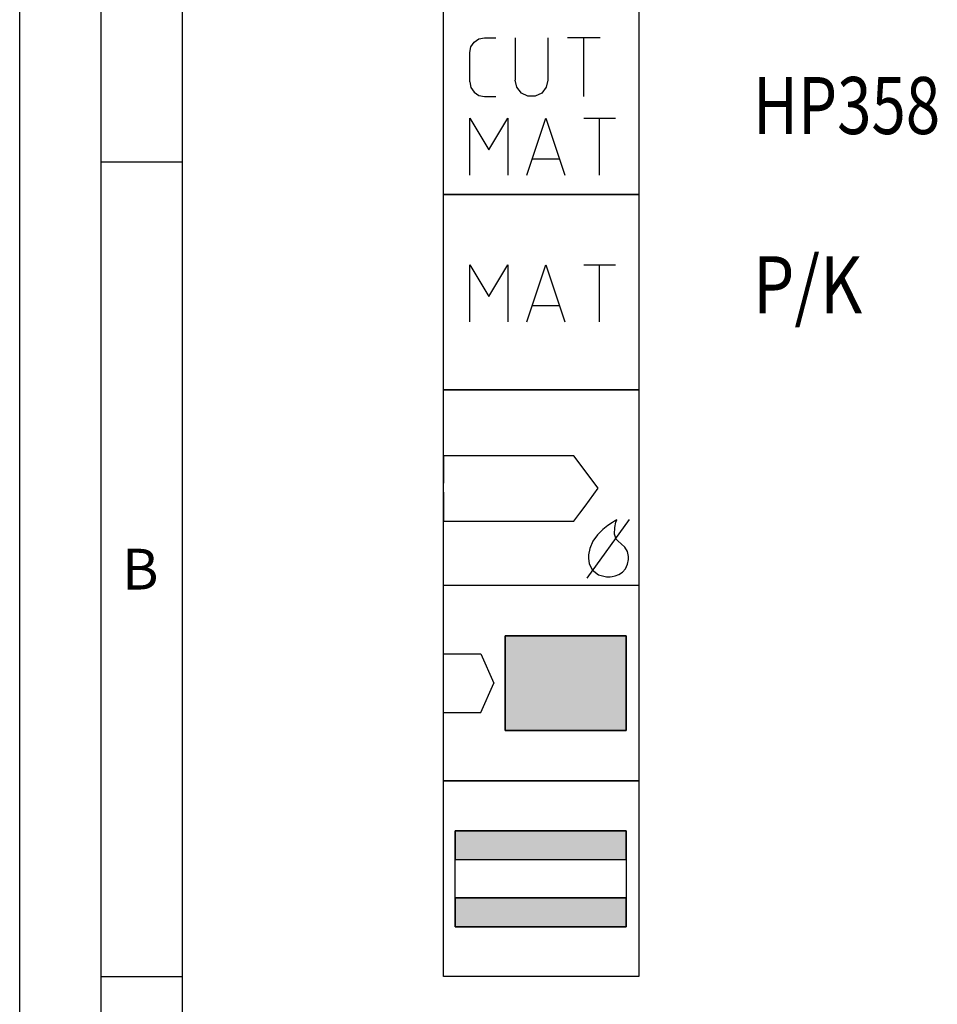
# Model space of a CAD drawing. Units: millimetres. Extents: x 0 to 594, y 0 to 420.
# Drawn here: x 0 to 56, y 308 to 369 of the extents above; entities that cross this region are included whole.
import ezdxf

# ---------------------------------------------------------------- set-up
doc = ezdxf.new("R2010")
doc.units = ezdxf.units.MM
doc.header["$LTSCALE"] = 32.67
doc.layers.add('608210359-000-00-ED1_CL', color=7, linetype='CONTINUOUS')
doc.layers.add('608210359-000-00-ED1_FORMAT', color=7, linetype='CONTINUOUS')
doc.styles.get("Standard").update_dxf_attribs({"font": 'TXT.SHX', "width": 0.7})
doc.styles.add('TEXTSTYLE_4', font='TXT.SHX')

# ---------------------------------------------------------------- blocks, each defined once
blk = doc.blocks.new('DESIGN_DRAWING_PICTOGRAM_BL7', base_point=(71.958, 352))
at = {"layer": '608210359-000-00-ED1_CL', "color": 7, "linetype": 'CONTINUOUS'}
for p, q in [((26, 358), (26, 370)), ((38, 370), (38, 358)), ((27.882, 367.337), (28.174, 367.533)), ((28.174, 367.533), (28.519, 367.6)), ((28.519, 367.6), (29.219, 367.6)), ((30.419, 365), (30.419, 367.6)), ((32.419, 367.6), (32.419, 365)), ((35.615, 367.6), (33.615, 367.6)), ((34.615, 364), (34.615, 367.6)), ((27.619, 366.7), (27.686, 367.046)), ((27.686, 367.046), (27.882, 367.337)), ((27.619, 364.9), (27.619, 366.7)), ((30.515, 364.567), (30.415, 365)), ((32.419, 365), (32.319, 364.567)), ((27.619, 364.9), (27.686, 364.554)), ((27.686, 364.554), (27.882, 364.262)), ((30.794, 364.217), (30.515, 364.567)), ((32.319, 364.567), (32.04, 364.217)), ((27.882, 364.262), (28.174, 364.067)), ((28.174, 364.067), (28.519, 364)), ((28.519, 364), (29.219, 364)), ((31.194, 364.025), (30.794, 364.217)), ((31.64, 364.025), (31.194, 364.025)), ((32.04, 364.217), (31.64, 364.025)), ((27.619, 359.18), (27.619, 362.679)), ((27.619, 362.679), (28.785, 360.735)), ((28.785, 360.735), (29.95, 362.679)), ((29.95, 362.679), (29.95, 359.18)), ((31.116, 359.18), (32.283, 362.679)), ((32.283, 362.679), (33.448, 359.18)), ((34.614, 362.679), (36.557, 362.679)), ((35.586, 359.18), (35.586, 362.679)), ((33.109, 360.152), (31.457, 360.152)), ((26, 358), (38, 358)), ((26, 346), (26, 358)), ((38, 358), (26, 358)), ((38, 358), (38, 346)), ((27.619, 350.18), (27.619, 353.679)), ((27.619, 353.679), (28.785, 351.735)), ((28.785, 351.735), (29.95, 353.679)), ((29.95, 353.679), (29.95, 350.18)), ((31.116, 350.18), (32.283, 353.679)), ((32.283, 353.679), (33.448, 350.18)), ((34.614, 353.679), (36.557, 353.679)), ((35.586, 350.18), (35.586, 353.679)), ((33.109, 351.152), (31.457, 351.152)), ((38, 346), (26, 346)), ((26, 346), (38, 346)), ((26, 346), (38, 346)), ((26, 334), (26, 346)), ((38, 346), (38, 334)), ((34.012, 341.948), (26, 341.948)), ((26, 341.948), (26, 340.278)), ((35.501, 339.966), (34.012, 341.948)), ((26, 339.722), (26, 337.941)), ((34.694, 338.868), (35.501, 339.966)), ((34.012, 337.941), (34.38, 338.441)), ((34.38, 338.441), (34.694, 338.867)), ((26, 337.941), (34.012, 337.941)), ((34.829, 334.444), (37.42, 338.037)), ((36.374, 337.866), (36.096, 337.682)), ((36.57, 337.979), (36.374, 337.866)), ((36.518, 337.548), (36.596, 337.88)), ((36.645, 338.017), (36.57, 337.979)), ((36.596, 337.88), (36.645, 338.017)), ((35.779, 337.427), (35.46, 337.104)), ((36.096, 337.682), (35.779, 337.427)), ((36.511, 337.141), (36.518, 337.548)), ((35.183, 336.715), (34.987, 336.263)), ((35.46, 337.104), (35.183, 336.715)), ((36.61, 336.848), (36.511, 337.141)), ((36.674, 336.779), (36.61, 336.848)), ((36.73, 336.721), (36.674, 336.779)), ((36.912, 336.561), (36.73, 336.721)), ((37.133, 336.35), (36.912, 336.561)), ((34.987, 336.263), (34.912, 335.878)), ((37.295, 336.082), (37.133, 336.35)), ((37.359, 335.785), (37.295, 336.082)), ((34.912, 335.878), (34.912, 335.749)), ((34.912, 335.749), (34.912, 335.649)), ((34.912, 335.649), (34.959, 335.347)), ((34.959, 335.347), (35.143, 334.949)), ((37.308, 335.306), (37.359, 335.592)), ((37.359, 335.686), (37.359, 335.785)), ((37.359, 335.592), (37.359, 335.686)), ((35.143, 334.949), (35.528, 334.647)), ((36.769, 334.678), (36.985, 334.815)), ((36.985, 334.815), (37.174, 335.02)), ((37.174, 335.02), (37.308, 335.306)), ((35.528, 334.647), (36.016, 334.53)), ((36.016, 334.53), (36.179, 334.532)), ((36.179, 334.532), (36.229, 334.534)), ((36.229, 334.534), (36.363, 334.551)), ((36.363, 334.551), (36.552, 334.594)), ((36.552, 334.594), (36.769, 334.678)), ((26, 322), (26, 334)), ((38, 334), (26, 334)), ((38, 334), (26, 334)), ((38, 334), (38, 322)), ((29.788, 330.9), (37.218, 330.9)), ((29.788, 325.1), (29.788, 330.9)), ((29.788, 330.9), (29.788, 325.1)), ((37.218, 330.9), (29.788, 330.9)), ((37.218, 330.9), (37.218, 325.1)), ((37.218, 325.1), (37.218, 330.9)), ((26, 329.798), (28.3, 329.798)), ((28.3, 329.798), (29.102, 328)), ((28.3, 326.202), (29.102, 328)), ((26, 326.202), (28.3, 326.202)), ((37.218, 325.1), (29.788, 325.1)), ((29.788, 325.1), (37.218, 325.1)), ((26, 322), (38, 322)), ((26, 310), (26, 322)), ((38, 322), (26, 322)), ((38, 322), (38, 310)), ((26.718, 318.95), (37.218, 318.95)), ((26.718, 313.05), (26.718, 318.95)), ((26.718, 318.95), (26.718, 317.176)), ((37.218, 318.95), (26.718, 318.95)), ((37.218, 318.95), (37.218, 313.05)), ((37.218, 317.176), (37.218, 318.95)), ((26.718, 317.176), (37.218, 317.176)), ((26.718, 317.176), (37.218, 317.176)), ((26.718, 314.824), (37.218, 314.824)), ((26.718, 314.824), (26.718, 313.05)), ((37.218, 314.824), (26.718, 314.824)), ((37.218, 313.05), (37.218, 314.824)), ((37.218, 313.05), (26.718, 313.05)), ((26.718, 313.05), (37.218, 313.05)), ((38, 310), (26, 310))]:
    blk.add_line(p, q, dxfattribs=at)
for points in [[(37.218, 330.9), (37.218, 325.1), (29.788, 330.9), (29.788, 325.1)], [(37.218, 318.95), (37.218, 317.176), (26.718, 318.95), (26.718, 317.176)], [(37.218, 314.824), (37.218, 313.05), (26.718, 314.824), (26.718, 313.05)]]:
    blk.add_solid(points, dxfattribs=at)
at = {"layer": '608210359-000-00-ED1_CL', "color": 7, "linetype": 'CONTINUOUS', "style": 'TEXTSTYLE_4'}
for s, width, p in [('HP358', 0.795238, (45, 361.7)), ('P/K', 0.84127, (45, 350.7))]:
    blk.add_text(s, height=3.5, dxfattribs=dict(at, width=width)).set_placement(p)

msp = doc.modelspace()

# ---------------------------------------------------------------- linework, layer by layer
at = {"layer": '608210359-000-00-ED1_FORMAT', "color": 3, "linetype": 'CONTINUOUS'}
for p, q in [((0, 0), (0, 420)), ((5, 5), (5, 415)), ((5, 360), (10, 360)), ((5, 310), (10, 310))]:
    msp.add_line(p, q, dxfattribs=at)
at = {"layer": '608210359-000-00-ED1_FORMAT', "color": 7, "linetype": 'CONTINUOUS'}
msp.add_line((10, 10), (10, 410), dxfattribs=at)

# ---------------------------------------------------------------- block references
at = {"layer": '608210359-000-00-ED1_CL', "color": 3, "linetype": 'CONTINUOUS'}
msp.add_blockref('DESIGN_DRAWING_PICTOGRAM_BL7', (71.9583, 352), dxfattribs=at)

# ---------------------------------------------------------------- texts
at = {"layer": '608210359-000-00-ED1_FORMAT', "color": 2, "linetype": 'CONTINUOUS', "insert": (6.2798, 336.25), "char_height": 2.5, "width": 3.660714, "attachment_point": 1, "line_spacing_factor": 0.9}
msp.add_mtext('B', dxfattribs=at)

doc.saveas('drawing.dxf')
